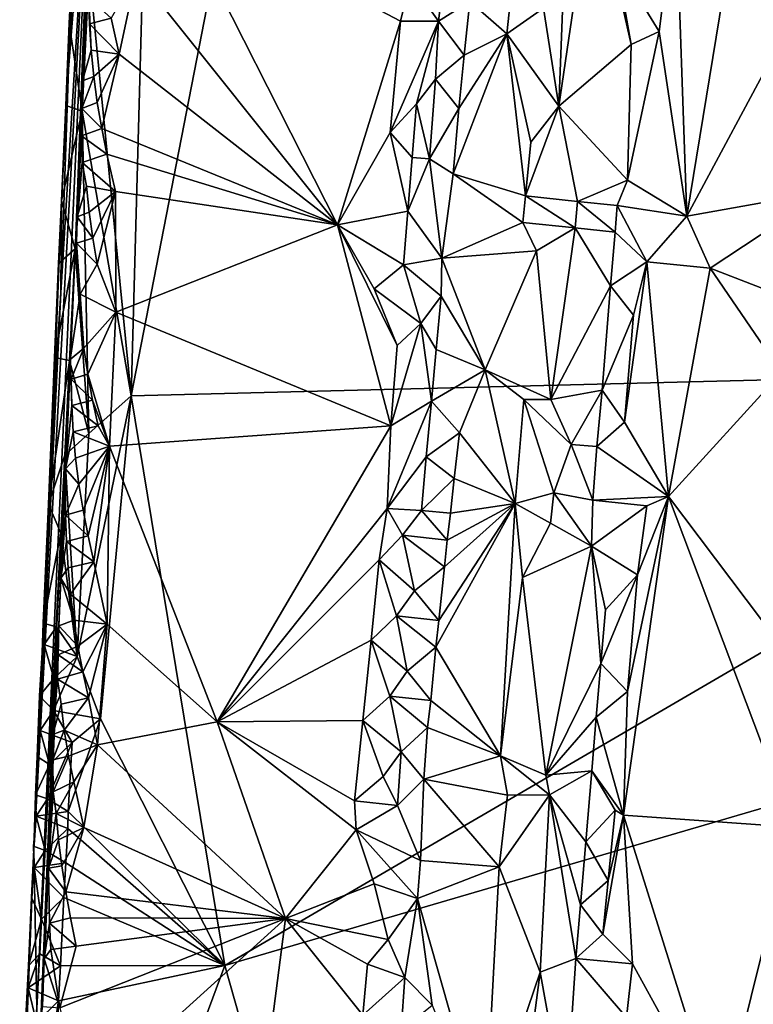
# Model space of a CAD drawing. Units: metres. Extents: x 25.1 to 28.5, y -19.7 to 14.8.
# Drawn here: x 25.6 to 26.6, y -7.7 to -6.4 of the extents above; entities that cross this region are included whole.
import ezdxf

# ---------------------------------------------------------------- set-up
doc = ezdxf.new("R2010")
doc.units = ezdxf.units.M

msp = doc.modelspace()

# ---------------------------------------------------------------- linework, layer by layer
at = {"layer": '1'}
for points in [[(25.7885, -6.8888, -0.1697), (25.8136, -5.9752, -0.176), (26.2581, -4.4795, -0.1904)], [(25.7885, -6.8888, -0.1697), (26.2581, -4.4795, -0.1904), (27.1888, -6.854, -0.183)], [(27.1888, -6.854, -0.183), (26.2581, -4.4795, -0.1904), (27.2677, -5.6546, -0.1927)], [(25.7885, -6.8888, -0.1697), (25.736, -6.3566, -0.1711), (25.8136, -5.9752, -0.176)], [(26.4707, -6.2683, 1.4951), (26.4844, -6.6642, 1.5063), (26.5861, -6.0424, 1.5167)], [(26.4844, -6.6642, 1.5063), (26.6006, -6.4473, 1.5228), (26.5861, -6.0424, 1.5167)], [(25.7003, -6.7599, 0.1265), (25.6665, -7.4569, -0.0969), (25.7424, -6.07, 1.0514)], [(25.6703, -7.6555, 0.9279), (25.7424, -6.07, 1.0514), (25.6665, -7.4569, -0.0969)], [(25.7424, -6.07, 1.0514), (25.6703, -7.6555, 0.9279), (25.719, -6.699, 1.4731)], [(25.7101, -6.4801, -0.1098), (25.7003, -6.7599, 0.1265), (25.7424, -6.07, 1.0514)], [(25.7101, -6.4801, -0.1098), (25.7424, -6.07, 1.0514), (25.7199, -6.2592, -0.0877)], [(25.719, -6.699, 1.4731), (25.7338, -6.3511, 1.5546), (25.7424, -6.07, 1.0514)], [(26.3333, -6.2866, 1.5632), (26.324, -6.5266, 1.5679), (26.3667, -6.2367, 1.5485)], [(26.3667, -6.2367, 1.5485), (26.324, -6.5266, 1.5679), (26.4147, -6.4493, 1.4973)], [(26.3964, -6.3457, 1.514), (26.3667, -6.2367, 1.5485), (26.4147, -6.4493, 1.4973)], [(25.7137, -6.3669, -0.1381), (25.7101, -6.4801, -0.1098), (25.7199, -6.2592, -0.0877)], [(25.8421, -6.2707, 1.6047), (25.795, -6.3598, 1.6073), (26.047, -6.6749, 1.6075)], [(25.8421, -6.2707, 1.6047), (26.047, -6.6749, 1.6075), (26.1256, -6.42, 1.6019)], [(25.8421, -6.2707, 1.6047), (26.1256, -6.42, 1.6019), (26.138, -6.3701, 1.5993)], [(26.3964, -6.3457, 1.514), (26.4498, -6.4329, 1.4939), (26.4707, -6.2683, 1.4951)], [(26.4707, -6.2683, 1.4951), (26.4498, -6.4329, 1.4939), (26.4844, -6.6642, 1.5063)], [(26.305, -6.4038, 1.568), (26.324, -6.5266, 1.5679), (26.3333, -6.2866, 1.5632)], [(26.2126, -6.3954, 1.5465), (26.259, -6.4358, 1.5607), (26.2735, -6.2993, 1.5633)], [(26.2735, -6.2993, 1.5633), (26.259, -6.4358, 1.5607), (26.305, -6.4038, 1.568)], [(26.3964, -6.3457, 1.514), (26.4147, -6.4493, 1.4973), (26.4498, -6.4329, 1.4939)], [(25.7273, -6.5327, -0.1693), (25.711, -6.4226, -0.1367), (25.736, -6.3566, -0.1711)], [(25.711, -6.4226, -0.1367), (25.7137, -6.3669, -0.1381), (25.736, -6.3566, -0.1711)], [(25.7338, -6.3511, 1.5546), (25.719, -6.699, 1.4731), (25.7276, -6.4946, 1.5654)], [(25.7273, -6.5327, -0.1693), (25.736, -6.3566, -0.1711), (25.7885, -6.8888, -0.1697)], [(25.7338, -6.3511, 1.5546), (25.7276, -6.4946, 1.5654), (25.7385, -6.4564, 1.5903)], [(25.7363, -6.4235, 1.5842), (25.7338, -6.3511, 1.5546), (25.7385, -6.4564, 1.5903)], [(25.735, -6.3906, 1.5775), (25.7338, -6.3511, 1.5546), (25.7363, -6.4235, 1.5842)], [(26.138, -6.3701, 1.5993), (26.1733, -6.4201, 1.5611), (26.181, -6.3584, 1.5524)], [(26.181, -6.3584, 1.5524), (26.1733, -6.4201, 1.5611), (26.2126, -6.3954, 1.5465)], [(25.711, -6.4226, -0.1367), (25.7101, -6.4801, -0.1098), (25.7137, -6.3669, -0.1381)], [(25.7636, -6.4164, 1.6042), (25.7735, -6.4613, 1.6072), (25.795, -6.3598, 1.6073)], [(25.7735, -6.4613, 1.6072), (26.047, -6.6749, 1.6075), (25.795, -6.3598, 1.6073)], [(26.1256, -6.42, 1.6019), (26.1733, -6.4201, 1.5611), (26.138, -6.3701, 1.5993)], [(25.735, -6.3906, 1.5775), (25.7363, -6.4235, 1.5842), (25.7636, -6.4164, 1.6042)], [(26.1733, -6.4201, 1.5611), (26.2056, -6.4624, 1.5468), (26.2126, -6.3954, 1.5465)], [(26.2126, -6.3954, 1.5465), (26.2056, -6.4624, 1.5468), (26.259, -6.4358, 1.5607)], [(26.305, -6.4038, 1.568), (26.259, -6.4358, 1.5607), (26.324, -6.5266, 1.5679)], [(25.7636, -6.4164, 1.6042), (25.7363, -6.4235, 1.5842), (25.7735, -6.4613, 1.6072)], [(26.047, -6.6749, 1.6075), (26.1127, -6.5594, 1.6039), (26.1256, -6.42, 1.6019)], [(26.1256, -6.42, 1.6019), (26.1127, -6.5594, 1.6039), (26.1733, -6.4201, 1.5611)], [(26.1127, -6.5594, 1.6039), (26.1457, -6.5237, 1.5883), (26.1733, -6.4201, 1.5611)], [(26.1733, -6.4201, 1.5611), (26.1457, -6.5237, 1.5883), (26.1697, -6.4926, 1.5566)], [(26.1733, -6.4201, 1.5611), (26.1697, -6.4926, 1.5566), (26.2056, -6.4624, 1.5468)], [(25.711, -6.4226, -0.1367), (25.7065, -6.5255, -0.1355), (25.7101, -6.4801, -0.1098)], [(25.7065, -6.5255, -0.1355), (25.711, -6.4226, -0.1367), (25.7273, -6.5327, -0.1693)], [(25.7363, -6.4235, 1.5842), (25.7385, -6.4564, 1.5903), (25.7735, -6.4613, 1.6072)], [(26.4147, -6.4493, 1.4973), (26.4101, -6.619, 1.4965), (26.4498, -6.4329, 1.4939)], [(26.4498, -6.4329, 1.4939), (26.4101, -6.619, 1.4965), (26.4844, -6.6642, 1.5063)], [(26.1988, -6.5294, 1.547), (26.1919, -6.6113, 1.5481), (26.259, -6.4358, 1.5607)], [(26.259, -6.4358, 1.5607), (26.1919, -6.6113, 1.5481), (26.2824, -6.6385, 1.57)], [(26.2056, -6.4624, 1.5468), (26.1988, -6.5294, 1.547), (26.259, -6.4358, 1.5607)], [(26.259, -6.4358, 1.5607), (26.2824, -6.6385, 1.57), (26.2888, -6.5715, 1.5699)], [(26.259, -6.4358, 1.5607), (26.2888, -6.5715, 1.5699), (26.324, -6.5266, 1.5679)], [(25.7385, -6.4564, 1.5903), (25.7276, -6.4946, 1.5654), (25.7417, -6.4891, 1.5956)], [(25.7385, -6.4564, 1.5903), (25.7417, -6.4891, 1.5956), (25.7735, -6.4613, 1.6072)], [(26.324, -6.5266, 1.5679), (26.4101, -6.619, 1.4965), (26.4147, -6.4493, 1.4973)], [(26.6006, -6.4473, 1.5228), (26.4844, -6.6642, 1.5063), (26.6596, -6.6328, 1.5265)], [(25.7417, -6.4891, 1.5956), (25.7461, -6.5217, 1.5999), (25.7735, -6.4613, 1.6072)], [(25.7461, -6.5217, 1.5999), (25.7516, -6.5542, 1.6034), (25.7735, -6.4613, 1.6072)], [(25.7735, -6.4613, 1.6072), (25.7516, -6.5542, 1.6034), (26.047, -6.6749, 1.6075)], [(26.1697, -6.4926, 1.5566), (26.1988, -6.5294, 1.547), (26.2056, -6.4624, 1.5468)], [(25.7101, -6.4801, -0.1098), (25.7014, -6.6446, -0.135), (25.7003, -6.7599, 0.1265)], [(25.7065, -6.5255, -0.1355), (25.7014, -6.6446, -0.135), (25.7101, -6.4801, -0.1098)], [(25.719, -6.699, 1.4731), (25.7269, -6.5294, 1.572), (25.7276, -6.4946, 1.5654)], [(25.7276, -6.4946, 1.5654), (25.7269, -6.5294, 1.572), (25.7417, -6.4891, 1.5956)], [(25.7417, -6.4891, 1.5956), (25.7269, -6.5294, 1.572), (25.7461, -6.5217, 1.5999)], [(26.1457, -6.5237, 1.5883), (26.1623, -6.5923, 1.5608), (26.1697, -6.4926, 1.5566)], [(26.1697, -6.4926, 1.5566), (26.1623, -6.5923, 1.5608), (26.1988, -6.5294, 1.547)], [(25.7014, -6.6446, -0.135), (25.7065, -6.5255, -0.1355), (25.7273, -6.5327, -0.1693)], [(25.7264, -6.5637, 1.5779), (25.7269, -6.5294, 1.572), (25.719, -6.699, 1.4731)], [(25.7516, -6.5542, 1.6034), (25.7269, -6.5294, 1.572), (25.7264, -6.5637, 1.5779)], [(25.7516, -6.5542, 1.6034), (25.7461, -6.5217, 1.5999), (25.7269, -6.5294, 1.572)], [(26.1127, -6.5594, 1.6039), (26.1405, -6.5908, 1.5915), (26.1457, -6.5237, 1.5883)], [(26.1457, -6.5237, 1.5883), (26.1405, -6.5908, 1.5915), (26.1623, -6.5923, 1.5608)], [(26.1623, -6.5923, 1.5608), (26.1919, -6.6113, 1.5481), (26.1988, -6.5294, 1.547)], [(26.2888, -6.5715, 1.5699), (26.2824, -6.6385, 1.57), (26.324, -6.5266, 1.5679)], [(26.324, -6.5266, 1.5679), (26.2824, -6.6385, 1.57), (26.3473, -6.6457, 1.551)], [(26.324, -6.5266, 1.5679), (26.3473, -6.6457, 1.551), (26.4101, -6.619, 1.4965)], [(25.7183, -6.705, -0.168), (25.7014, -6.6446, -0.135), (25.7273, -6.5327, -0.1693)], [(25.7183, -6.705, -0.168), (25.7273, -6.5327, -0.1693), (25.7354, -6.9361, -0.1693)], [(25.7354, -6.9361, -0.1693), (25.7273, -6.5327, -0.1693), (25.7885, -6.8888, -0.1697)], [(25.7264, -6.5637, 1.5779), (25.7582, -6.5865, 1.6065), (25.7516, -6.5542, 1.6034)], [(25.7516, -6.5542, 1.6034), (25.7582, -6.5865, 1.6065), (26.047, -6.6749, 1.6075)], [(25.7264, -6.5637, 1.5779), (25.719, -6.699, 1.4731), (25.7271, -6.5969, 1.5834)], [(25.7264, -6.5637, 1.5779), (25.7271, -6.5969, 1.5834), (25.7582, -6.5865, 1.6065)], [(26.1127, -6.5594, 1.6039), (26.047, -6.6749, 1.6075), (26.135, -6.6579, 1.5942)], [(26.1127, -6.5594, 1.6039), (26.135, -6.6579, 1.5942), (26.1405, -6.5908, 1.5915)], [(25.7582, -6.5865, 1.6065), (25.7271, -6.5969, 1.5834), (25.7687, -6.6334, 1.6088)], [(25.7582, -6.5865, 1.6065), (25.7687, -6.6334, 1.6088), (26.047, -6.6749, 1.6075)], [(26.1405, -6.5908, 1.5915), (26.135, -6.6579, 1.5942), (26.1623, -6.5923, 1.5608)], [(26.135, -6.6579, 1.5942), (26.1776, -6.7165, 1.5481), (26.1623, -6.5923, 1.5608)], [(26.1623, -6.5923, 1.5608), (26.1776, -6.7165, 1.5481), (26.1919, -6.6113, 1.5481)], [(25.719, -6.699, 1.4731), (25.7209, -6.6648, 1.5683), (25.7271, -6.5969, 1.5834)], [(25.7271, -6.5969, 1.5834), (25.7209, -6.6648, 1.5683), (25.7324, -6.6266, 1.5926)], [(25.7271, -6.5969, 1.5834), (25.7324, -6.6266, 1.5926), (25.7687, -6.6334, 1.6088)], [(26.1919, -6.6113, 1.5481), (26.1776, -6.7165, 1.5481), (26.2789, -6.672, 1.5705)], [(26.1919, -6.6113, 1.5481), (26.2789, -6.672, 1.5705), (26.2824, -6.6385, 1.57)], [(25.7209, -6.6648, 1.5683), (25.7359, -6.6592, 1.5977), (25.7324, -6.6266, 1.5926)], [(25.7324, -6.6266, 1.5926), (25.7359, -6.6592, 1.5977), (25.7687, -6.6334, 1.6088)], [(26.3473, -6.6457, 1.551), (26.3972, -6.6506, 1.5035), (26.4101, -6.619, 1.4965)], [(26.4101, -6.619, 1.4965), (26.3972, -6.6506, 1.5035), (26.4844, -6.6642, 1.5063)], [(25.7404, -6.6918, 1.6019), (25.7687, -6.6334, 1.6088), (25.7359, -6.6592, 1.5977)], [(25.7404, -6.6918, 1.6019), (25.746, -6.7242, 1.6055), (25.7687, -6.6334, 1.6088)], [(25.7687, -6.6334, 1.6088), (25.746, -6.7242, 1.6055), (25.7695, -6.7842, 1.6105)], [(25.7687, -6.6334, 1.6088), (25.7695, -6.7842, 1.6105), (26.047, -6.6749, 1.6075)], [(26.2789, -6.672, 1.5705), (26.3446, -6.6786, 1.5524), (26.2824, -6.6385, 1.57)], [(26.3473, -6.6457, 1.551), (26.2824, -6.6385, 1.57), (26.3446, -6.6786, 1.5524)], [(26.5137, -6.7293, 1.514), (26.6596, -6.6328, 1.5265), (26.4844, -6.6642, 1.5063)], [(26.6596, -6.6328, 1.5265), (26.5137, -6.7293, 1.514), (26.6798, -6.7934, 1.5267)], [(25.6975, -6.7232, -0.1328), (25.6907, -6.9102, -0.0855), (25.7014, -6.6446, -0.135)], [(25.7014, -6.6446, -0.135), (25.6907, -6.9102, -0.0855), (25.7003, -6.7599, 0.1265)], [(25.6975, -6.7232, -0.1328), (25.7014, -6.6446, -0.135), (25.7183, -6.705, -0.168)], [(26.3446, -6.6786, 1.5524), (26.3944, -6.6841, 1.5047), (26.3473, -6.6457, 1.551)], [(26.3473, -6.6457, 1.551), (26.3944, -6.6841, 1.5047), (26.3972, -6.6506, 1.5035)], [(26.3944, -6.6841, 1.5047), (26.4341, -6.7212, 1.4961), (26.3972, -6.6506, 1.5035)], [(26.3972, -6.6506, 1.5035), (26.4341, -6.7212, 1.4961), (26.4844, -6.6642, 1.5063)], [(25.719, -6.699, 1.4731), (25.72, -6.698, 1.5748), (25.7209, -6.6648, 1.5683)], [(25.7209, -6.6648, 1.5683), (25.72, -6.698, 1.5748), (25.7404, -6.6918, 1.6019)], [(25.7404, -6.6918, 1.6019), (25.7359, -6.6592, 1.5977), (25.7209, -6.6648, 1.5683)], [(26.047, -6.6749, 1.6075), (26.1296, -6.7251, 1.5969), (26.135, -6.6579, 1.5942)], [(26.1296, -6.7251, 1.5969), (26.1776, -6.7165, 1.5481), (26.135, -6.6579, 1.5942)], [(26.4341, -6.7212, 1.4961), (26.5137, -6.7293, 1.514), (26.4844, -6.6642, 1.5063)], [(25.7695, -6.7842, 1.6105), (26.1135, -6.9264, 1.6044), (26.047, -6.6749, 1.6075)], [(26.047, -6.6749, 1.6075), (26.1135, -6.9264, 1.6044), (26.1217, -6.8258, 1.601)], [(26.0926, -6.7552, 1.6054), (26.047, -6.6749, 1.6075), (26.1217, -6.8258, 1.601)], [(26.047, -6.6749, 1.6075), (26.0926, -6.7552, 1.6054), (26.1296, -6.7251, 1.5969)], [(26.1776, -6.7165, 1.5481), (26.296, -6.7073, 1.5714), (26.2789, -6.672, 1.5705)], [(26.2789, -6.672, 1.5705), (26.296, -6.7073, 1.5714), (26.3446, -6.6786, 1.5524)], [(26.296, -6.7073, 1.5714), (26.3142, -6.8937, 1.5672), (26.3446, -6.6786, 1.5524)], [(26.3446, -6.6786, 1.5524), (26.3142, -6.8937, 1.5672), (26.3886, -6.7513, 1.5069)], [(26.3446, -6.6786, 1.5524), (26.3886, -6.7513, 1.5069), (26.3944, -6.6841, 1.5047)], [(25.72, -6.698, 1.5748), (25.746, -6.7242, 1.6055), (25.7404, -6.6918, 1.6019)], [(26.3944, -6.6841, 1.5047), (26.3886, -6.7513, 1.5069), (26.4341, -6.7212, 1.4961)], [(25.6703, -7.6555, 0.9279), (25.6956, -7.1758, 1.2983), (25.719, -6.699, 1.4731)], [(25.719, -6.699, 1.4731), (25.6956, -7.1758, 1.2983), (25.6954, -7.2346, 1.4978)], [(25.719, -6.699, 1.4731), (25.6954, -7.2346, 1.4978), (25.7006, -7.1171, 1.5682)], [(25.7006, -7.1171, 1.5682), (25.7123, -6.8437, 1.5352), (25.719, -6.699, 1.4731)], [(25.7123, -6.8437, 1.5352), (25.7245, -6.7618, 1.5969), (25.719, -6.699, 1.4731)], [(25.7245, -6.7618, 1.5969), (25.72, -6.698, 1.5748), (25.719, -6.699, 1.4731)], [(25.72, -6.698, 1.5748), (25.7245, -6.7618, 1.5969), (25.746, -6.7242, 1.6055)], [(25.7113, -6.8448, -0.1667), (25.6927, -6.8412, -0.1312), (25.7183, -6.705, -0.168)], [(25.6927, -6.8412, -0.1312), (25.6975, -6.7232, -0.1328), (25.7183, -6.705, -0.168)], [(25.7113, -6.8448, -0.1667), (25.7183, -6.705, -0.168), (25.7354, -6.9361, -0.1693)], [(26.1296, -6.7251, 1.5969), (26.1765, -6.7641, 1.5502), (26.1776, -6.7165, 1.5481)], [(26.1765, -6.7641, 1.5502), (26.2318, -6.8565, 1.5614), (26.1776, -6.7165, 1.5481)], [(26.1776, -6.7165, 1.5481), (26.2318, -6.8565, 1.5614), (26.296, -6.7073, 1.5714)], [(26.2318, -6.8565, 1.5614), (26.3142, -6.8937, 1.5672), (26.296, -6.7073, 1.5714)], [(25.6927, -6.8412, -0.1312), (25.6907, -6.9102, -0.0855), (25.6975, -6.7232, -0.1328)], [(25.746, -6.7242, 1.6055), (25.7245, -6.7618, 1.5969), (25.7695, -6.7842, 1.6105)], [(26.1296, -6.7251, 1.5969), (26.0926, -6.7552, 1.6054), (26.1512, -6.7985, 1.5681)], [(26.1296, -6.7251, 1.5969), (26.1512, -6.7985, 1.5681), (26.1765, -6.7641, 1.5502)], [(26.3886, -6.7513, 1.5069), (26.4175, -6.7881, 1.4964), (26.4341, -6.7212, 1.4961)], [(26.4175, -6.7881, 1.4964), (26.4061, -6.922, 1.4973), (26.4341, -6.7212, 1.4961)], [(26.4061, -6.922, 1.4973), (26.4613, -7.015, 1.5087), (26.4341, -6.7212, 1.4961)], [(26.4341, -6.7212, 1.4961), (26.4613, -7.015, 1.5087), (26.5137, -6.7293, 1.514)], [(26.5137, -6.7293, 1.514), (26.4613, -7.015, 1.5087), (26.6027, -6.8599, 1.5268)], [(26.5137, -6.7293, 1.514), (26.6027, -6.8599, 1.5268), (26.6798, -6.7934, 1.5267)], [(26.3142, -6.8937, 1.5672), (26.3783, -6.8817, 1.5105), (26.3886, -6.7513, 1.5069)], [(26.3886, -6.7513, 1.5069), (26.3783, -6.8817, 1.5105), (26.4175, -6.7881, 1.4964)], [(25.6708, -7.3406, -0.1257), (25.6665, -7.4569, -0.0969), (25.7003, -6.7599, 0.1265)], [(25.6708, -7.3406, -0.1257), (25.7003, -6.7599, 0.1265), (25.6772, -7.2102, -0.1004)], [(25.6772, -7.2102, -0.1004), (25.7003, -6.7599, 0.1265), (25.6907, -6.9102, -0.0855)], [(25.7245, -6.7618, 1.5969), (25.7123, -6.8437, 1.5352), (25.7292, -6.8295, 1.6005)], [(25.7695, -6.7842, 1.6105), (25.7245, -6.7618, 1.5969), (25.7292, -6.8295, 1.6005)], [(26.0926, -6.7552, 1.6054), (26.1217, -6.8258, 1.601), (26.1512, -6.7985, 1.5681)], [(26.1512, -6.7985, 1.5681), (26.1703, -6.8312, 1.5516), (26.1765, -6.7641, 1.5502)], [(26.1765, -6.7641, 1.5502), (26.1703, -6.8312, 1.5516), (26.2318, -6.8565, 1.5614)], [(25.7292, -6.8295, 1.6005), (25.7341, -6.862, 1.6045), (25.7695, -6.7842, 1.6105)], [(25.7695, -6.7842, 1.6105), (25.7341, -6.862, 1.6045), (25.7612, -6.9519, 1.6119)], [(25.7695, -6.7842, 1.6105), (25.7612, -6.9519, 1.6119), (26.1135, -6.9264, 1.6044)], [(26.3783, -6.8817, 1.5105), (26.4061, -6.922, 1.4973), (26.4175, -6.7881, 1.4964)], [(26.1217, -6.8258, 1.601), (26.1135, -6.9264, 1.6044), (26.1512, -6.7985, 1.5681)], [(26.1135, -6.9264, 1.6044), (26.1644, -6.8958, 1.5534), (26.1512, -6.7985, 1.5681)], [(26.1512, -6.7985, 1.5681), (26.1644, -6.8958, 1.5534), (26.1703, -6.8312, 1.5516)], [(25.7123, -6.8437, 1.5352), (25.7133, -6.8683, 1.5795), (25.7292, -6.8295, 1.6005)], [(25.7292, -6.8295, 1.6005), (25.7133, -6.8683, 1.5795), (25.7341, -6.862, 1.6045)], [(26.1703, -6.8312, 1.5516), (26.1644, -6.8958, 1.5534), (26.2318, -6.8565, 1.5614)], [(25.6849, -7.0246, -0.1291), (25.6907, -6.9102, -0.0855), (25.6927, -6.8412, -0.1312)], [(25.6849, -7.0246, -0.1291), (25.6927, -6.8412, -0.1312), (25.7113, -6.8448, -0.1667)], [(25.7056, -6.9632, -0.1655), (25.6849, -7.0246, -0.1291), (25.7113, -6.8448, -0.1667)], [(25.7006, -7.1171, 1.5682), (25.7062, -6.9803, 1.5701), (25.7123, -6.8437, 1.5352)], [(25.7056, -6.9632, -0.1655), (25.7113, -6.8448, -0.1667), (25.7354, -6.9361, -0.1693)], [(25.7123, -6.8437, 1.5352), (25.7062, -6.9803, 1.5701), (25.7142, -6.9013, 1.5866)], [(25.7133, -6.8683, 1.5795), (25.7123, -6.8437, 1.5352), (25.7142, -6.9013, 1.5866)], [(25.7341, -6.862, 1.6045), (25.7133, -6.8683, 1.5795), (25.7401, -6.8944, 1.6076)], [(25.7341, -6.862, 1.6045), (25.7401, -6.8944, 1.6076), (25.7612, -6.9519, 1.6119)], [(25.9059, -7.6019, -0.1658), (25.7885, -6.8888, -0.1697), (27.1888, -6.854, -0.183)], [(25.9059, -7.6019, -0.1658), (27.1888, -6.854, -0.183), (27.4286, -7.1563, -0.1833)], [(26.1644, -6.8958, 1.5534), (26.1996, -6.9355, 1.5544), (26.2318, -6.8565, 1.5614)], [(26.2318, -6.8565, 1.5614), (26.1996, -6.9355, 1.5544), (26.2693, -7.0238, 1.5758)], [(26.2318, -6.8565, 1.5614), (26.2693, -7.0238, 1.5758), (26.2802, -6.8936, 1.5742)], [(26.2318, -6.8565, 1.5614), (26.2802, -6.8936, 1.5742), (26.3142, -6.8937, 1.5672)], [(26.6027, -6.8599, 1.5268), (26.4613, -7.015, 1.5087), (26.6752, -7.2984, 1.5302)], [(25.7133, -6.8683, 1.5795), (25.7142, -6.9013, 1.5866), (25.7401, -6.8944, 1.6076)], [(25.7209, -7.2151, -0.1679), (25.7885, -6.8888, -0.1697), (25.7502, -7.2931, -0.1674)], [(25.7209, -7.2151, -0.1679), (25.7354, -6.9361, -0.1693), (25.7885, -6.8888, -0.1697)], [(25.7502, -7.2931, -0.1674), (25.7885, -6.8888, -0.1697), (25.9059, -7.6019, -0.1658)], [(26.3142, -6.8937, 1.5672), (26.3397, -6.9499, 1.5523), (26.3783, -6.8817, 1.5105)], [(26.3397, -6.9499, 1.5523), (26.3716, -6.9526, 1.5141), (26.3783, -6.8817, 1.5105)], [(26.3783, -6.8817, 1.5105), (26.3716, -6.9526, 1.5141), (26.4061, -6.922, 1.4973)], [(25.7142, -6.9013, 1.5866), (25.7062, -6.9803, 1.5701), (25.716, -6.9342, 1.5929)], [(25.7401, -6.8944, 1.6076), (25.7142, -6.9013, 1.5866), (25.747, -6.9266, 1.6101)], [(25.7142, -6.9013, 1.5866), (25.716, -6.9342, 1.5929), (25.747, -6.9266, 1.6101)], [(25.7401, -6.8944, 1.6076), (25.747, -6.9266, 1.6101), (25.7612, -6.9519, 1.6119)], [(26.1135, -6.9264, 1.6044), (26.1092, -7.0302, 1.6065), (26.1644, -6.8958, 1.5534)], [(26.1644, -6.8958, 1.5534), (26.1092, -7.0302, 1.6065), (26.1581, -6.9654, 1.5551)], [(26.1644, -6.8958, 1.5534), (26.1581, -6.9654, 1.5551), (26.1996, -6.9355, 1.5544)], [(26.2802, -6.8936, 1.5742), (26.2693, -7.0238, 1.5758), (26.3176, -7.0106, 1.5634)], [(26.3142, -6.8937, 1.5672), (26.2802, -6.8936, 1.5742), (26.3397, -6.9499, 1.5523)], [(26.2802, -6.8936, 1.5742), (26.3176, -7.0106, 1.5634), (26.3397, -6.9499, 1.5523)], [(25.6849, -7.0246, -0.1291), (25.6772, -7.2102, -0.1004), (25.6907, -6.9102, -0.0855)], [(26.4061, -6.922, 1.4973), (26.3716, -6.9526, 1.5141), (26.4613, -7.015, 1.5087)], [(25.7209, -7.2151, -0.1679), (25.7056, -6.9632, -0.1655), (25.7354, -6.9361, -0.1693)], [(25.716, -6.9342, 1.5929), (25.7062, -6.9803, 1.5701), (25.7189, -6.967, 1.5984)], [(25.747, -6.9266, 1.6101), (25.716, -6.9342, 1.5929), (25.7612, -6.9519, 1.6119)], [(25.716, -6.9342, 1.5929), (25.7189, -6.967, 1.5984), (25.7612, -6.9519, 1.6119)], [(25.8961, -7.2969, 1.6111), (26.1135, -6.9264, 1.6044), (25.7612, -6.9519, 1.6119)], [(26.1135, -6.9264, 1.6044), (25.8961, -7.2969, 1.6111), (26.1092, -7.0302, 1.6065)], [(26.1581, -6.9654, 1.5551), (26.1928, -6.9925, 1.5518), (26.1996, -6.9355, 1.5544)], [(26.1996, -6.9355, 1.5544), (26.1928, -6.9925, 1.5518), (26.2693, -7.0238, 1.5758)], [(26.3397, -6.9499, 1.5523), (26.3176, -7.0106, 1.5634), (26.3666, -7.0197, 1.5173)], [(26.3397, -6.9499, 1.5523), (26.3666, -7.0197, 1.5173), (26.3716, -6.9526, 1.5141)], [(25.7189, -6.967, 1.5984), (25.723, -6.9996, 1.603), (25.7612, -6.9519, 1.6119)], [(25.723, -6.9996, 1.603), (25.7283, -7.0321, 1.6066), (25.7612, -6.9519, 1.6119)], [(25.7283, -7.0321, 1.6066), (25.7347, -7.0644, 1.6095), (25.7612, -6.9519, 1.6119)], [(25.7347, -7.0644, 1.6095), (25.7419, -7.0966, 1.6117), (25.7612, -6.9519, 1.6119)], [(25.7419, -7.0966, 1.6117), (25.7583, -7.1747, 1.6139), (25.7612, -6.9519, 1.6119)], [(25.7612, -6.9519, 1.6119), (25.7583, -7.1747, 1.6139), (25.8961, -7.2969, 1.6111)], [(26.4613, -7.015, 1.5087), (26.3716, -6.9526, 1.5141), (26.3666, -7.0197, 1.5173)], [(25.7003, -7.0608, -0.1649), (25.6849, -7.0246, -0.1291), (25.7056, -6.9632, -0.1655)], [(25.7003, -7.0608, -0.1649), (25.7056, -6.9632, -0.1655), (25.7209, -7.2151, -0.1679)], [(25.7189, -6.967, 1.5984), (25.7062, -6.9803, 1.5701), (25.723, -6.9996, 1.603)], [(26.1092, -7.0302, 1.6065), (26.1521, -7.0324, 1.557), (26.1581, -6.9654, 1.5551)], [(26.1581, -6.9654, 1.5551), (26.1521, -7.0324, 1.557), (26.1928, -6.9925, 1.5518)], [(25.7062, -6.9803, 1.5701), (25.7006, -7.1171, 1.5682), (25.7063, -7.0385, 1.5826)], [(25.7062, -6.9803, 1.5701), (25.7063, -7.0385, 1.5826), (25.723, -6.9996, 1.603)], [(25.723, -6.9996, 1.603), (25.7063, -7.0385, 1.5826), (25.7283, -7.0321, 1.6066)], [(26.1521, -7.0324, 1.557), (26.1885, -7.036, 1.5528), (26.1928, -6.9925, 1.5518)], [(26.1928, -6.9925, 1.5518), (26.1885, -7.036, 1.5528), (26.2693, -7.0238, 1.5758)], [(26.2693, -7.0238, 1.5758), (26.3135, -7.0484, 1.565), (26.3176, -7.0106, 1.5634)], [(26.3135, -7.0484, 1.565), (26.3651, -7.0772, 1.5227), (26.3176, -7.0106, 1.5634)], [(26.3176, -7.0106, 1.5634), (26.3651, -7.0772, 1.5227), (26.3666, -7.0197, 1.5173)], [(25.6782, -7.1735, -0.1262), (25.6772, -7.2102, -0.1004), (25.6849, -7.0246, -0.1291)], [(25.6782, -7.1735, -0.1262), (25.6849, -7.0246, -0.1291), (25.7003, -7.0608, -0.1649)], [(26.1738, -7.17, 1.5515), (26.1701, -7.2035, 1.5507), (26.2693, -7.0238, 1.5758)], [(26.1701, -7.2035, 1.5507), (26.2509, -7.3394, 1.5764), (26.2693, -7.0238, 1.5758)], [(26.1808, -7.103, 1.5508), (26.1738, -7.17, 1.5515), (26.2693, -7.0238, 1.5758)], [(26.1844, -7.0695, 1.5508), (26.1808, -7.103, 1.5508), (26.2693, -7.0238, 1.5758)], [(26.1844, -7.0695, 1.5508), (26.2693, -7.0238, 1.5758), (26.1885, -7.036, 1.5528)], [(26.2693, -7.0238, 1.5758), (26.2509, -7.3394, 1.5764), (26.2784, -7.1164, 1.576)], [(26.2784, -7.1164, 1.576), (26.3135, -7.0484, 1.565), (26.2693, -7.0238, 1.5758)], [(26.3666, -7.0197, 1.5173), (26.3651, -7.0772, 1.5227), (26.4341, -7.0265, 1.5002)], [(26.3666, -7.0197, 1.5173), (26.4341, -7.0265, 1.5002), (26.4613, -7.015, 1.5087)], [(26.4099, -7.2589, 1.5002), (26.4051, -7.4138, 1.5028), (26.4613, -7.015, 1.5087)], [(26.4613, -7.015, 1.5087), (26.4051, -7.4138, 1.5028), (26.6176, -7.4287, 1.5317)], [(26.4224, -7.113, 1.4994), (26.4099, -7.2589, 1.5002), (26.4613, -7.015, 1.5087)], [(26.4224, -7.113, 1.4994), (26.4613, -7.015, 1.5087), (26.4341, -7.0265, 1.5002)], [(26.4613, -7.015, 1.5087), (26.6176, -7.4287, 1.5317), (26.6752, -7.2984, 1.5302)], [(25.7063, -7.0385, 1.5826), (25.7347, -7.0644, 1.6095), (25.7283, -7.0321, 1.6066)], [(25.8961, -7.2969, 1.6111), (26.0989, -7.0942, 1.6082), (26.1092, -7.0302, 1.6065)], [(26.0989, -7.0942, 1.6082), (26.1284, -7.0635, 1.5877), (26.1092, -7.0302, 1.6065)], [(26.1092, -7.0302, 1.6065), (26.1284, -7.0635, 1.5877), (26.1521, -7.0324, 1.557)], [(26.1284, -7.0635, 1.5877), (26.1844, -7.0695, 1.5508), (26.1521, -7.0324, 1.557)], [(26.1521, -7.0324, 1.557), (26.1844, -7.0695, 1.5508), (26.1885, -7.036, 1.5528)], [(26.3651, -7.0772, 1.5227), (26.4224, -7.113, 1.4994), (26.4341, -7.0265, 1.5002)], [(25.7006, -7.1171, 1.5682), (25.7075, -7.0715, 1.5893), (25.7063, -7.0385, 1.5826)], [(25.7075, -7.0715, 1.5893), (25.7347, -7.0644, 1.6095), (25.7063, -7.0385, 1.5826)], [(26.3135, -7.0484, 1.565), (26.2784, -7.1164, 1.576), (26.3651, -7.0772, 1.5227)], [(25.6951, -7.1781, -0.1634), (25.6782, -7.1735, -0.1262), (25.7003, -7.0608, -0.1649)], [(25.6951, -7.1781, -0.1634), (25.7003, -7.0608, -0.1649), (25.7209, -7.2151, -0.1679)], [(25.7075, -7.0715, 1.5893), (25.7006, -7.1171, 1.5682), (25.7096, -7.1044, 1.5955)], [(25.7347, -7.0644, 1.6095), (25.7075, -7.0715, 1.5893), (25.7419, -7.0966, 1.6117)], [(25.7075, -7.0715, 1.5893), (25.7096, -7.1044, 1.5955), (25.7419, -7.0966, 1.6117)], [(26.1284, -7.0635, 1.5877), (26.0989, -7.0942, 1.6082), (26.1434, -7.1331, 1.5601)], [(26.1284, -7.0635, 1.5877), (26.1434, -7.1331, 1.5601), (26.1808, -7.103, 1.5508)], [(26.1284, -7.0635, 1.5877), (26.1808, -7.103, 1.5508), (26.1844, -7.0695, 1.5508)], [(26.2784, -7.1164, 1.576), (26.3076, -7.3636, 1.563), (26.3651, -7.0772, 1.5227)], [(26.3651, -7.0772, 1.5227), (26.3076, -7.3636, 1.563), (26.3767, -7.224, 1.5045)], [(26.3651, -7.0772, 1.5227), (26.3767, -7.224, 1.5045), (26.3825, -7.1569, 1.5024)], [(26.3651, -7.0772, 1.5227), (26.3825, -7.1569, 1.5024), (26.4224, -7.113, 1.4994)], [(25.7096, -7.1044, 1.5955), (25.7126, -7.1372, 1.6009), (25.7419, -7.0966, 1.6117)], [(25.7583, -7.1747, 1.6139), (25.7419, -7.0966, 1.6117), (25.7126, -7.1372, 1.6009)], [(25.8961, -7.2969, 1.6111), (26.089, -7.1948, 1.6096), (26.0989, -7.0942, 1.6082)], [(26.0989, -7.0942, 1.6082), (26.089, -7.1948, 1.6096), (26.1206, -7.1642, 1.5928)], [(26.0989, -7.0942, 1.6082), (26.1206, -7.1642, 1.5928), (26.1434, -7.1331, 1.5601)], [(25.7096, -7.1044, 1.5955), (25.7006, -7.1171, 1.5682), (25.7126, -7.1372, 1.6009)], [(26.1434, -7.1331, 1.5601), (26.1738, -7.17, 1.5515), (26.1808, -7.103, 1.5508)], [(25.6981, -7.1769, 1.5785), (25.7006, -7.1171, 1.5682), (25.6954, -7.2346, 1.4978)], [(25.7006, -7.1171, 1.5682), (25.6981, -7.1769, 1.5785), (25.7167, -7.1698, 1.6055)], [(25.7126, -7.1372, 1.6009), (25.7006, -7.1171, 1.5682), (25.7167, -7.1698, 1.6055)], [(26.2784, -7.1164, 1.576), (26.2509, -7.3394, 1.5764), (26.3076, -7.3636, 1.563)], [(26.3825, -7.1569, 1.5024), (26.3767, -7.224, 1.5045), (26.4224, -7.113, 1.4994)], [(26.3767, -7.224, 1.5045), (26.4099, -7.2589, 1.5002), (26.4224, -7.113, 1.4994)], [(26.1434, -7.1331, 1.5601), (26.1206, -7.1642, 1.5928), (26.1738, -7.17, 1.5515)], [(25.7126, -7.1372, 1.6009), (25.7167, -7.1698, 1.6055), (25.7583, -7.1747, 1.6139)], [(26.0579, -8.1386, -0.1618), (25.9059, -7.6019, -0.1658), (27.4286, -7.1563, -0.1833)], [(27.1394, -7.8378, -0.1754), (26.0579, -8.1386, -0.1618), (27.4286, -7.1563, -0.1833)], [(25.6981, -7.1769, 1.5785), (25.7219, -7.2023, 1.6092), (25.7167, -7.1698, 1.6055)], [(25.7167, -7.1698, 1.6055), (25.7219, -7.2023, 1.6092), (25.7583, -7.1747, 1.6139)], [(26.1206, -7.1642, 1.5928), (26.089, -7.1948, 1.6096), (26.1342, -7.2337, 1.5632)], [(26.1206, -7.1642, 1.5928), (26.1342, -7.2337, 1.5632), (26.1701, -7.2035, 1.5507)], [(26.1206, -7.1642, 1.5928), (26.1701, -7.2035, 1.5507), (26.1738, -7.17, 1.5515)], [(25.6703, -7.6555, 0.9279), (25.6712, -7.7741, 1.5544), (25.6956, -7.1758, 1.2983)], [(25.6956, -7.1758, 1.2983), (25.6712, -7.7741, 1.5544), (25.6852, -7.4738, 1.4906)], [(25.6772, -7.2102, -0.1004), (25.6782, -7.1735, -0.1262), (25.6794, -7.2002, -0.149)], [(25.6794, -7.2002, -0.149), (25.6782, -7.1735, -0.1262), (25.6951, -7.1781, -0.1634)], [(25.6794, -7.2002, -0.149), (25.6951, -7.1781, -0.1634), (25.7209, -7.2151, -0.1679)], [(25.6956, -7.1758, 1.2983), (25.6852, -7.4738, 1.4906), (25.6954, -7.2346, 1.4978)], [(25.6954, -7.2346, 1.4978), (25.6969, -7.2131, 1.5849), (25.6981, -7.1769, 1.5785)], [(25.6981, -7.1769, 1.5785), (25.6969, -7.2131, 1.5849), (25.7219, -7.2023, 1.6092)], [(25.7219, -7.2023, 1.6092), (25.7279, -7.2346, 1.6124), (25.7583, -7.1747, 1.6139)], [(25.7279, -7.2346, 1.6124), (25.735, -7.2669, 1.6137), (25.7583, -7.1747, 1.6139)], [(25.735, -7.2669, 1.6137), (25.7465, -7.326, 1.6152), (25.7583, -7.1747, 1.6139)], [(25.7583, -7.1747, 1.6139), (25.7465, -7.326, 1.6152), (25.8961, -7.2969, 1.6111)], [(25.8961, -7.2969, 1.6111), (26.0786, -7.2953, 1.6102), (26.089, -7.1948, 1.6096)], [(26.089, -7.1948, 1.6096), (26.0786, -7.2953, 1.6102), (26.1124, -7.2649, 1.597)], [(26.089, -7.1948, 1.6096), (26.1124, -7.2649, 1.597), (26.1342, -7.2337, 1.5632)], [(25.6738, -7.2646, -0.1203), (25.6772, -7.2102, -0.1004), (25.6794, -7.2002, -0.149)], [(25.6738, -7.2646, -0.1203), (25.6794, -7.2002, -0.149), (25.6917, -7.2429, -0.1629)], [(25.6917, -7.2429, -0.1629), (25.6794, -7.2002, -0.149), (25.7209, -7.2151, -0.1679)], [(25.7219, -7.2023, 1.6092), (25.6969, -7.2131, 1.5849), (25.7279, -7.2346, 1.6124)], [(26.1342, -7.2337, 1.5632), (26.1638, -7.2705, 1.5525), (26.1701, -7.2035, 1.5507)], [(26.1701, -7.2035, 1.5507), (26.1638, -7.2705, 1.5525), (26.2509, -7.3394, 1.5764)], [(25.6738, -7.2646, -0.1203), (25.6708, -7.3406, -0.1257), (25.6772, -7.2102, -0.1004)], [(25.6912, -7.283, -0.1639), (25.6917, -7.2429, -0.1629), (25.7209, -7.2151, -0.1679)], [(25.7502, -7.2931, -0.1674), (25.6912, -7.283, -0.1639), (25.7209, -7.2151, -0.1679)], [(25.6954, -7.2346, 1.4978), (25.6961, -7.2436, 1.59), (25.6969, -7.2131, 1.5849)], [(25.6969, -7.2131, 1.5849), (25.6961, -7.2436, 1.59), (25.7279, -7.2346, 1.6124)], [(26.1342, -7.2337, 1.5632), (26.1124, -7.2649, 1.597), (26.1638, -7.2705, 1.5525)], [(26.3076, -7.3636, 1.563), (26.3709, -7.2911, 1.5067), (26.3767, -7.224, 1.5045)], [(26.3767, -7.224, 1.5045), (26.3709, -7.2911, 1.5067), (26.4099, -7.2589, 1.5002)], [(25.6912, -7.283, -0.1639), (25.6738, -7.2646, -0.1203), (25.6917, -7.2429, -0.1629)], [(25.6852, -7.4738, 1.4906), (25.6904, -7.3448, 1.5809), (25.6954, -7.2346, 1.4978)], [(25.6904, -7.3448, 1.5809), (25.6904, -7.313, 1.5747), (25.6954, -7.2346, 1.4978)], [(25.6904, -7.313, 1.5747), (25.6961, -7.2436, 1.59), (25.6954, -7.2346, 1.4978)], [(25.6961, -7.2436, 1.59), (25.6904, -7.313, 1.5747), (25.701, -7.2749, 1.5998)], [(25.7279, -7.2346, 1.6124), (25.6961, -7.2436, 1.59), (25.735, -7.2669, 1.6137)], [(25.6961, -7.2436, 1.59), (25.701, -7.2749, 1.5998), (25.735, -7.2669, 1.6137)], [(25.6708, -7.3406, -0.1257), (25.6738, -7.2646, -0.1203), (25.6747, -7.3077, -0.1478)], [(25.6747, -7.3077, -0.1478), (25.6738, -7.2646, -0.1203), (25.6912, -7.283, -0.1639)], [(25.701, -7.2749, 1.5998), (25.7048, -7.3075, 1.6046), (25.735, -7.2669, 1.6137)], [(25.7465, -7.326, 1.6152), (25.735, -7.2669, 1.6137), (25.7048, -7.3075, 1.6046)], [(26.1124, -7.2649, 1.597), (26.0786, -7.2953, 1.6102), (26.1267, -7.3344, 1.5676)], [(26.1124, -7.2649, 1.597), (26.1267, -7.3344, 1.5676), (26.1596, -7.304, 1.5509)], [(26.1124, -7.2649, 1.597), (26.1596, -7.304, 1.5509), (26.1638, -7.2705, 1.5525)], [(26.1638, -7.2705, 1.5525), (26.1596, -7.304, 1.5509), (26.2509, -7.3394, 1.5764)], [(26.3709, -7.2911, 1.5067), (26.4051, -7.4138, 1.5028), (26.4099, -7.2589, 1.5002)], [(25.6747, -7.3077, -0.1478), (25.6912, -7.283, -0.1639), (25.7148, -7.3228, -0.167)], [(25.701, -7.2749, 1.5998), (25.6904, -7.313, 1.5747), (25.7048, -7.3075, 1.6046)], [(25.7148, -7.3228, -0.167), (25.6912, -7.283, -0.1639), (25.7502, -7.2931, -0.1674)], [(25.9059, -7.6019, -0.1658), (25.7096, -7.4091, -0.1661), (25.7502, -7.2931, -0.1674)], [(25.7096, -7.4091, -0.1661), (25.7148, -7.3228, -0.167), (25.7502, -7.2931, -0.1674)], [(25.8961, -7.2969, 1.6111), (26.068, -7.3958, 1.6104), (26.0786, -7.2953, 1.6102)], [(26.0786, -7.2953, 1.6102), (26.068, -7.3958, 1.6104), (26.1039, -7.3656, 1.6005)], [(26.0786, -7.2953, 1.6102), (26.1039, -7.3656, 1.6005), (26.1267, -7.3344, 1.5676)], [(26.3076, -7.3636, 1.563), (26.3654, -7.3582, 1.5092), (26.3709, -7.2911, 1.5067)], [(26.3709, -7.2911, 1.5067), (26.3654, -7.3582, 1.5092), (26.4051, -7.4138, 1.5028)], [(25.6708, -7.3406, -0.1257), (25.6747, -7.3077, -0.1478), (25.6861, -7.3506, -0.162)], [(25.6861, -7.3506, -0.162), (25.6747, -7.3077, -0.1478), (25.7148, -7.3228, -0.167)], [(25.6904, -7.313, 1.5747), (25.6904, -7.3448, 1.5809), (25.7048, -7.3075, 1.6046)], [(25.7048, -7.3075, 1.6046), (25.6904, -7.3448, 1.5809), (25.7102, -7.34, 1.6082)], [(25.7048, -7.3075, 1.6046), (25.7102, -7.34, 1.6082), (25.7465, -7.326, 1.6152)], [(25.7465, -7.326, 1.6152), (25.9817, -7.5431, 1.6174), (25.8961, -7.2969, 1.6111)], [(25.8961, -7.2969, 1.6111), (25.9817, -7.5431, 1.6174), (26.0704, -7.4321, 1.6097)], [(25.8961, -7.2969, 1.6111), (26.0704, -7.4321, 1.6097), (26.068, -7.3958, 1.6104)], [(26.1267, -7.3344, 1.5676), (26.1551, -7.3688, 1.551), (26.1596, -7.304, 1.5509)], [(26.1596, -7.304, 1.5509), (26.1551, -7.3688, 1.551), (26.2509, -7.3394, 1.5764)], [(25.6839, -7.3936, -0.1616), (25.6861, -7.3506, -0.162), (25.7148, -7.3228, -0.167)], [(25.7096, -7.4091, -0.1661), (25.6839, -7.3936, -0.1616), (25.7148, -7.3228, -0.167)], [(25.7102, -7.34, 1.6082), (25.7167, -7.3723, 1.6109), (25.7465, -7.326, 1.6152)], [(25.7167, -7.3723, 1.6109), (25.7291, -7.4292, 1.6143), (25.7465, -7.326, 1.6152)], [(25.7291, -7.4292, 1.6143), (25.9817, -7.5431, 1.6174), (25.7465, -7.326, 1.6152)], [(25.6685, -7.3885, -0.1236), (25.6665, -7.4569, -0.0969), (25.6708, -7.3406, -0.1257)], [(25.6685, -7.3885, -0.1236), (25.6708, -7.3406, -0.1257), (25.6861, -7.3506, -0.162)], [(25.6852, -7.4738, 1.4906), (25.6907, -7.3845, 1.5861), (25.6904, -7.3448, 1.5809)], [(25.6904, -7.3448, 1.5809), (25.6907, -7.3845, 1.5861), (25.7102, -7.34, 1.6082)], [(25.7102, -7.34, 1.6082), (25.6907, -7.3845, 1.5861), (25.7167, -7.3723, 1.6109)], [(26.1039, -7.3656, 1.6005), (26.1219, -7.4016, 1.5711), (26.1267, -7.3344, 1.5676)], [(26.1267, -7.3344, 1.5676), (26.1219, -7.4016, 1.5711), (26.1551, -7.3688, 1.551)], [(26.2509, -7.3394, 1.5764), (26.1551, -7.3688, 1.551), (26.2597, -7.3889, 1.5774)], [(26.2509, -7.3394, 1.5764), (26.2597, -7.3889, 1.5774), (26.3122, -7.3883, 1.5594)], [(26.3076, -7.3636, 1.563), (26.2509, -7.3394, 1.5764), (26.3122, -7.3883, 1.5594)], [(25.6839, -7.3936, -0.1616), (25.6685, -7.3885, -0.1236), (25.6861, -7.3506, -0.162)], [(26.1039, -7.3656, 1.6005), (26.068, -7.3958, 1.6104), (26.1219, -7.4016, 1.5711)], [(26.1219, -7.4016, 1.5711), (26.1507, -7.4704, 1.5528), (26.1551, -7.3688, 1.551)], [(26.1551, -7.3688, 1.551), (26.1507, -7.4704, 1.5528), (26.2492, -7.4787, 1.5784)], [(26.1551, -7.3688, 1.551), (26.2492, -7.4787, 1.5784), (26.2597, -7.3889, 1.5774)], [(26.3076, -7.3636, 1.563), (26.3122, -7.3883, 1.5594), (26.3654, -7.3582, 1.5092)], [(26.3122, -7.3883, 1.5594), (26.3578, -7.4474, 1.5121), (26.3654, -7.3582, 1.5092)], [(26.3654, -7.3582, 1.5092), (26.3578, -7.4474, 1.5121), (26.3945, -7.4076, 1.5013)], [(26.3654, -7.3582, 1.5092), (26.3945, -7.4076, 1.5013), (26.4051, -7.4138, 1.5028)], [(25.6907, -7.3845, 1.5861), (25.6945, -7.4119, 1.5947), (25.7167, -7.3723, 1.6109)], [(25.7167, -7.3723, 1.6109), (25.6945, -7.4119, 1.5947), (25.7291, -7.4292, 1.6143)], [(25.6665, -7.4569, -0.0969), (25.6685, -7.3885, -0.1236), (25.6695, -7.4152, -0.1467)], [(25.6695, -7.4152, -0.1467), (25.6685, -7.3885, -0.1236), (25.6839, -7.3936, -0.1616)], [(25.6695, -7.4152, -0.1467), (25.6839, -7.3936, -0.1616), (25.7096, -7.4091, -0.1661)], [(25.6851, -7.4801, 1.5741), (25.6907, -7.3845, 1.5861), (25.6852, -7.4738, 1.4906)], [(25.6907, -7.3845, 1.5861), (25.6851, -7.4801, 1.5741), (25.6945, -7.4119, 1.5947)], [(26.2492, -7.4787, 1.5784), (26.3007, -7.6105, 1.5614), (26.3122, -7.3883, 1.5594)], [(26.2597, -7.3889, 1.5774), (26.2492, -7.4787, 1.5784), (26.3122, -7.3883, 1.5594)], [(26.3122, -7.3883, 1.5594), (26.3007, -7.6105, 1.5614), (26.3455, -7.5931, 1.5169)], [(26.3122, -7.3883, 1.5594), (26.3455, -7.5931, 1.5169), (26.3512, -7.526, 1.5147)], [(26.3122, -7.3883, 1.5594), (26.3512, -7.526, 1.5147), (26.3578, -7.4474, 1.5121)], [(26.068, -7.3958, 1.6104), (26.0704, -7.4321, 1.6097), (26.1219, -7.4016, 1.5711)], [(26.0704, -7.4321, 1.6097), (26.1507, -7.4704, 1.5528), (26.1219, -7.4016, 1.5711)], [(25.6808, -7.4581, -0.1609), (25.666, -7.4526, -0.1224), (25.6695, -7.4152, -0.1467)], [(25.666, -7.4526, -0.1224), (25.6665, -7.4569, -0.0969), (25.6695, -7.4152, -0.1467)], [(25.7091, -7.4305, -0.1662), (25.6695, -7.4152, -0.1467), (25.7096, -7.4091, -0.1661)], [(25.7091, -7.4305, -0.1662), (25.6808, -7.4581, -0.1609), (25.6695, -7.4152, -0.1467)], [(25.6851, -7.4801, 1.5741), (25.6976, -7.4447, 1.6001), (25.6945, -7.4119, 1.5947)], [(25.6945, -7.4119, 1.5947), (25.6976, -7.4447, 1.6001), (25.7291, -7.4292, 1.6143)], [(25.9059, -7.6019, -0.1658), (25.7091, -7.4305, -0.1662), (25.7096, -7.4091, -0.1661)], [(26.3578, -7.4474, 1.5121), (26.3857, -7.4957, 1.5015), (26.3945, -7.4076, 1.5013)], [(26.3857, -7.4957, 1.5015), (26.379, -7.5627, 1.502), (26.4051, -7.4138, 1.5028)], [(26.379, -7.5627, 1.502), (26.4163, -7.6001, 1.5055), (26.4051, -7.4138, 1.5028)], [(26.3945, -7.4076, 1.5013), (26.3857, -7.4957, 1.5015), (26.4051, -7.4138, 1.5028)], [(26.4051, -7.4138, 1.5028), (26.4163, -7.6001, 1.5055), (26.5257, -7.799, 1.5312)], [(26.5257, -7.799, 1.5312), (26.6176, -7.4287, 1.5317), (26.4051, -7.4138, 1.5028)], [(25.7067, -7.4737, -0.1659), (25.6808, -7.4581, -0.1609), (25.7091, -7.4305, -0.1662)], [(25.6976, -7.4447, 1.6001), (25.7017, -7.4773, 1.6047), (25.7291, -7.4292, 1.6143)], [(25.7017, -7.4773, 1.6047), (25.7066, -7.5098, 1.6086), (25.7291, -7.4292, 1.6143)], [(25.7291, -7.4292, 1.6143), (25.7066, -7.5098, 1.6086), (25.9817, -7.5431, 1.6174)], [(25.7067, -7.4737, -0.1659), (25.7091, -7.4305, -0.1662), (25.9059, -7.6019, -0.1658)], [(26.6176, -7.4287, 1.5317), (26.5257, -7.799, 1.5312), (26.6899, -7.7751, 1.5287)], [(26.0704, -7.4321, 1.6097), (25.9817, -7.5431, 1.6174), (26.0928, -7.4998, 1.6054)], [(26.0704, -7.4321, 1.6097), (26.0928, -7.4998, 1.6054), (26.1471, -7.5181, 1.5534)], [(26.0704, -7.4321, 1.6097), (26.1471, -7.5181, 1.5534), (26.1507, -7.4704, 1.5528)], [(25.6665, -7.4569, -0.0969), (25.666, -7.4526, -0.1224), (25.6669, -7.4795, -0.1456)], [(25.6669, -7.4795, -0.1456), (25.666, -7.4526, -0.1224), (25.6808, -7.4581, -0.1609)], [(25.6976, -7.4447, 1.6001), (25.6851, -7.4801, 1.5741), (25.7017, -7.4773, 1.6047)], [(26.3578, -7.4474, 1.5121), (26.3512, -7.526, 1.5147), (26.3857, -7.4957, 1.5015)], [(25.66, -7.6026, -0.12), (25.6531, -7.7937, 0.0408), (25.6665, -7.4569, -0.0969)], [(25.6531, -7.7937, 0.0408), (25.6703, -7.6555, 0.9279), (25.6665, -7.4569, -0.0969)], [(25.66, -7.6026, -0.12), (25.6665, -7.4569, -0.0969), (25.6636, -7.5168, -0.1212)], [(25.6636, -7.5168, -0.1212), (25.6665, -7.4569, -0.0969), (25.6669, -7.4795, -0.1456)], [(25.6669, -7.4795, -0.1456), (25.6808, -7.4581, -0.1609), (25.7067, -7.4737, -0.1659)], [(25.6636, -7.5168, -0.1212), (25.6669, -7.4795, -0.1456), (25.6764, -7.5442, -0.1602)], [(25.7043, -7.5168, -0.1656), (25.6669, -7.4795, -0.1456), (25.7067, -7.4737, -0.1659)], [(25.6764, -7.5442, -0.1602), (25.6669, -7.4795, -0.1456), (25.7043, -7.5168, -0.1656)], [(25.6712, -7.7741, 1.5544), (25.6794, -7.5936, 1.5685), (25.6852, -7.4738, 1.4906)], [(25.6794, -7.5936, 1.5685), (25.6851, -7.4801, 1.5741), (25.6852, -7.4738, 1.4906)], [(25.6851, -7.4801, 1.5741), (25.6794, -7.5936, 1.5685), (25.6864, -7.5492, 1.5909)], [(25.7017, -7.4773, 1.6047), (25.6851, -7.4801, 1.5741), (25.7066, -7.5098, 1.6086)], [(25.6851, -7.4801, 1.5741), (25.6864, -7.5492, 1.5909), (25.7066, -7.5098, 1.6086)], [(25.7043, -7.5168, -0.1656), (25.7067, -7.4737, -0.1659), (25.9059, -7.6019, -0.1658)], [(26.1507, -7.4704, 1.5528), (26.1471, -7.5181, 1.5534), (26.2492, -7.4787, 1.5784)], [(26.1471, -7.5181, 1.5534), (26.2313, -7.8143, 1.5786), (26.2492, -7.4787, 1.5784)], [(26.2492, -7.4787, 1.5784), (26.2313, -7.8143, 1.5786), (26.3007, -7.6105, 1.5614)], [(26.0928, -7.4998, 1.6054), (25.9817, -7.5431, 1.6174), (26.1103, -7.5696, 1.5811)], [(26.0928, -7.4998, 1.6054), (26.1103, -7.5696, 1.5811), (26.1471, -7.5181, 1.5534)], [(26.3512, -7.526, 1.5147), (26.379, -7.5627, 1.502), (26.3857, -7.4957, 1.5015)], [(25.66, -7.6026, -0.12), (25.6636, -7.5168, -0.1212), (25.6764, -7.5442, -0.1602)], [(25.7, -7.6025, -0.165), (25.6764, -7.5442, -0.1602), (25.7043, -7.5168, -0.1656)], [(25.7066, -7.5098, 1.6086), (25.6864, -7.5492, 1.5909), (25.7124, -7.5422, 1.6119)], [(25.7, -7.6025, -0.165), (25.7043, -7.5168, -0.1656), (25.9059, -7.6019, -0.1658)], [(25.7066, -7.5098, 1.6086), (25.7124, -7.5422, 1.6119), (25.9817, -7.5431, 1.6174)], [(26.1103, -7.5696, 1.5811), (26.1314, -7.617, 1.558), (26.1471, -7.5181, 1.5534)], [(26.1314, -7.617, 1.558), (26.1656, -7.6518, 1.5563), (26.1471, -7.5181, 1.5534)], [(26.1471, -7.5181, 1.5534), (26.1656, -7.6518, 1.5563), (26.2313, -7.8143, 1.5786)], [(26.3512, -7.526, 1.5147), (26.3455, -7.5931, 1.5169), (26.379, -7.5627, 1.502)], [(25.7124, -7.5422, 1.6119), (25.6864, -7.5492, 1.5909), (25.7195, -7.5779, 1.6149)], [(25.7124, -7.5422, 1.6119), (25.7195, -7.5779, 1.6149), (25.9817, -7.5431, 1.6174)], [(25.6743, -7.5873, -0.1598), (25.66, -7.6026, -0.12), (25.6764, -7.5442, -0.1602)], [(25.6743, -7.5873, -0.1598), (25.6764, -7.5442, -0.1602), (25.7, -7.6025, -0.165)], [(25.6864, -7.5492, 1.5909), (25.6794, -7.5936, 1.5685), (25.6881, -7.5821, 1.5973)], [(25.6864, -7.5492, 1.5909), (25.6881, -7.5821, 1.5973), (25.7195, -7.5779, 1.6149)], [(25.7195, -7.5779, 1.6149), (25.6993, -7.6549, 1.6136), (25.9817, -7.5431, 1.6174)], [(25.6993, -7.6549, 1.6136), (25.7283, -7.7728, 1.6179), (25.9817, -7.5431, 1.6174)], [(25.7283, -7.7728, 1.6179), (25.9113, -8.0895, 1.6164), (25.9817, -7.5431, 1.6174)], [(25.9817, -7.5431, 1.6174), (25.9113, -8.0895, 1.6164), (26.0784, -7.6643, 1.6102)], [(25.9817, -7.5431, 1.6174), (26.0784, -7.6643, 1.6102), (26.0843, -7.6005, 1.6086)], [(25.9817, -7.5431, 1.6174), (26.0843, -7.6005, 1.6086), (26.1103, -7.5696, 1.5811)], [(26.379, -7.5627, 1.502), (26.3455, -7.5931, 1.5169), (26.4163, -7.6001, 1.5055)], [(25.6881, -7.5821, 1.5973), (25.6993, -7.6549, 1.6136), (25.7195, -7.5779, 1.6149)], [(26.0843, -7.6005, 1.6086), (26.1314, -7.617, 1.558), (26.1103, -7.5696, 1.5811)], [(25.6595, -7.6298, -0.1438), (25.66, -7.6026, -0.12), (25.6743, -7.5873, -0.1598)], [(25.6595, -7.6298, -0.1438), (25.6743, -7.5873, -0.1598), (25.7, -7.6025, -0.165)], [(25.6881, -7.5821, 1.5973), (25.6794, -7.5936, 1.5685), (25.6993, -7.6549, 1.6136)], [(25.6566, -7.6668, -0.1195), (25.6531, -7.7937, 0.0408), (25.66, -7.6026, -0.12)], [(25.6595, -7.6298, -0.1438), (25.6566, -7.6668, -0.1195), (25.66, -7.6026, -0.12)], [(25.6976, -7.6464, -0.1642), (25.6595, -7.6298, -0.1438), (25.7, -7.6025, -0.165)], [(25.6712, -7.7741, 1.5544), (25.6774, -7.6534, 1.58), (25.6794, -7.5936, 1.5685)], [(25.6715, -8.2326, -0.1572), (25.6976, -7.6464, -0.1642), (25.9059, -7.6019, -0.1658)], [(25.6715, -8.2326, -0.1572), (25.9059, -7.6019, -0.1658), (26.0579, -8.1386, -0.1618)], [(25.6794, -7.5936, 1.5685), (25.6774, -7.6534, 1.58), (25.6993, -7.6549, 1.6136)], [(25.6976, -7.6464, -0.1642), (25.7, -7.6025, -0.165), (25.9059, -7.6019, -0.1658)], [(26.0843, -7.6005, 1.6086), (26.0784, -7.6643, 1.6102), (26.1314, -7.617, 1.558)], [(26.3007, -7.6105, 1.5614), (26.3322, -7.7858, 1.5257), (26.3455, -7.5931, 1.5169)], [(26.3455, -7.5931, 1.5169), (26.3322, -7.7858, 1.5257), (26.4089, -7.6671, 1.5051)], [(26.3455, -7.5931, 1.5169), (26.4089, -7.6671, 1.5051), (26.4163, -7.6001, 1.5055)], [(26.4163, -7.6001, 1.5055), (26.4089, -7.6671, 1.5051), (26.5257, -7.799, 1.5312)], [(26.2313, -7.8143, 1.5786), (26.2774, -7.7888, 1.5693), (26.3007, -7.6105, 1.5614)], [(26.3007, -7.6105, 1.5614), (26.2774, -7.7888, 1.5693), (26.3322, -7.7858, 1.5257)], [(26.0784, -7.6643, 1.6102), (26.1266, -7.683, 1.5606), (26.1314, -7.617, 1.558)], [(26.1314, -7.617, 1.558), (26.1266, -7.683, 1.5606), (26.1656, -7.6518, 1.5563)], [(25.6566, -7.6668, -0.1195), (25.6595, -7.6298, -0.1438), (25.6699, -7.6733, -0.1589)], [(25.6699, -7.6733, -0.1589), (25.6595, -7.6298, -0.1438), (25.6976, -7.6464, -0.1642)], [(25.6489, -8.1295, -0.1536), (25.6591, -7.8991, -0.1566), (25.6976, -7.6464, -0.1642)], [(25.6715, -8.2326, -0.1572), (25.6489, -8.1295, -0.1536), (25.6976, -7.6464, -0.1642)], [(25.6976, -7.6464, -0.1642), (25.6591, -7.8991, -0.1566), (25.6699, -7.6733, -0.1589)]]:
    msp.add_3dface(points, dxfattribs=at)

doc.saveas('drawing.dxf')
